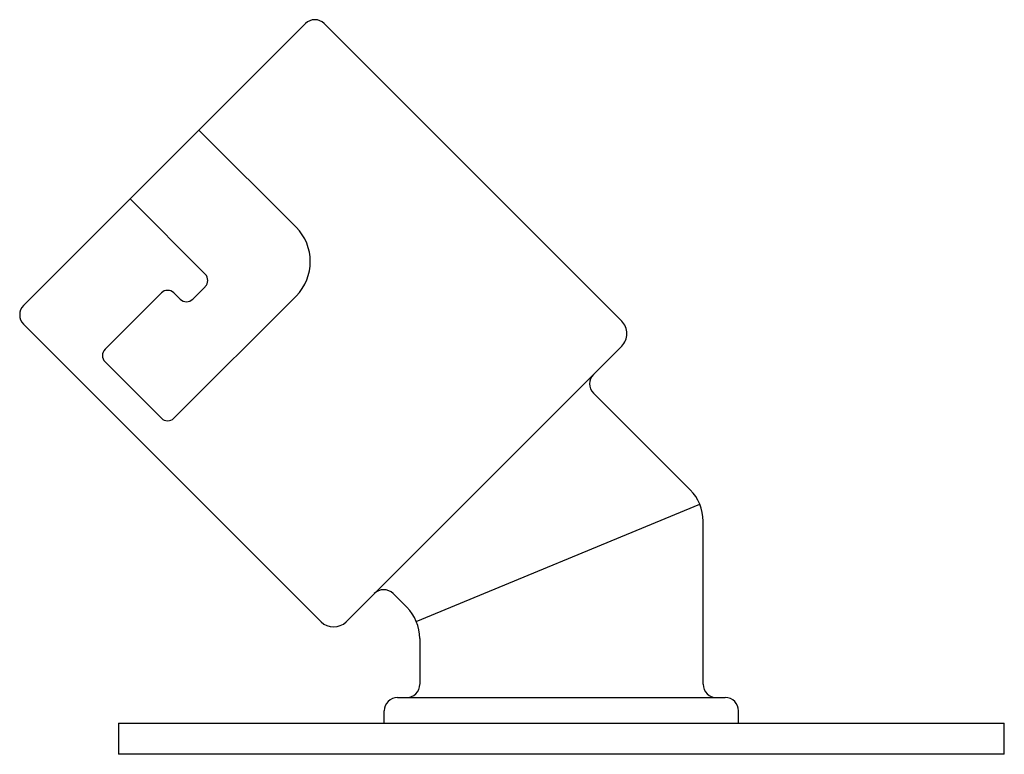
# Model space of a CAD drawing. Units: inches. Extents: x 4081.42 to 4085.8, y 153.15 to 156.41.
import ezdxf

# ---------------------------------------------------------------- set-up
doc = ezdxf.new("R2010")
doc.units = ezdxf.units.IN
doc.header["$LTSCALE"] = 0.64311
doc.header["$MEASUREMENT"] = 0
doc.layers.get('0').update_dxf_attribs({"color": 255, "linetype": 'CONTINUOUS'})
doc.layers.get('Defpoints').update_dxf_attribs({"linetype": 'CONTINUOUS'})
doc.styles.get("Standard").update_dxf_attribs({"font": 'txt', "width": 0.8})

msp = doc.modelspace()

# ---------------------------------------------------------------- linework, layer by layer
for p, q in [((4082.6935, 156.3968), (4081.4408, 155.144)), ((4084.0994, 155.0744), (4082.777, 156.3967)), ((4082.6518, 155.492), (4082.2203, 155.9235)), ((4081.914, 155.6173), (4082.2481, 155.2832)), ((4082.0532, 155.1997), (4081.8027, 154.9492)), ((4082.1089, 155.1997), (4082.1367, 155.1719)), ((4082.1089, 154.6429), (4082.6518, 155.1858)), ((4082.2481, 155.2275), (4082.1924, 155.1719)), ((4082.7631, 153.7381), (4081.4408, 155.0605)), ((4082.8745, 153.7381), (4084.0994, 154.963)), ((4082.0532, 154.6429), (4081.8027, 154.8934)), ((4084.4035, 154.3248), (4083.9741, 154.7542)), ((4083.1864, 153.7391), (4084.4462, 154.2609)), ((4084.4612, 153.4602), (4084.4612, 154.1856)), ((4083.0833, 153.8634), (4083.1437, 153.803)), ((4083.2014, 153.6638), (4083.2014, 153.4602)), ((4083.103, 153.4011), (4084.5596, 153.4011)), ((4083.0439, 153.2869), (4083.0439, 153.342)), ((4084.6187, 153.2869), (4084.6187, 153.342)), ((4081.8628, 153.2869), (4081.8628, 153.1491)), ((4081.8628, 153.2869), (4085.7998, 153.2869)), ((4085.7998, 153.1491), (4085.7998, 153.2869)), ((4085.7998, 153.1491), (4081.8628, 153.1491))]:
    msp.add_line(p, q)
for centre, radius, start, end in [((4082.7352, 156.3551), 0.059, 44.9066, 135.0387), ((4082.4987, 155.3389), 0.2165, 315, 45), ((4082.2202, 155.2554), 0.0394, 315, 45), ((4082.0811, 155.1718), 0.0394, 45, 135), ((4081.4825, 155.1023), 0.0591, 135, 225), ((4082.1646, 155.1997), 0.0394, 225, 315), ((4084.0437, 155.0187), 0.0787, 314.9828, 45), ((4081.8306, 154.9213), 0.0394, 135, 225), ((4084.0159, 154.796), 0.0591, 135, 224.9999), ((4082.0811, 154.6708), 0.0394, 225, 315), ((4084.2643, 154.1856), 0.1969, 0, 44.9999), ((4083.0415, 153.8216), 0.0591, 44.9995, 135), ((4083.0045, 153.6638), 0.1969, 0.0129, 44.9995), ((4082.8188, 153.794), 0.0788, 225.0757, 314.9243), ((4083.1425, 153.46), 0.0589, 269.8253, 0.1311), ((4084.5203, 153.4602), 0.0591, 180, 270), ((4083.103, 153.342), 0.0591, 90, 180), ((4084.5596, 153.342), 0.0591, 360, 90)]:
    msp.add_arc(centre, radius, start, end)

# ---------------------------------------------------------------- texts
at = {"layer": 'Defpoints'}
for tag, p, s in [('TRADENAME', (4083.8286, 153.1511), 'KOHLER'), ('MODELNUMBER', (4083.8287, 153.1527), 'K-45966T-B'), ('PRODUCT', (4083.8287, 153.1494), 'DRAIN')]:
    msp.add_attdef(tag, p, s, height=0.001, dxfattribs=at)

doc.saveas('drawing.dxf')
